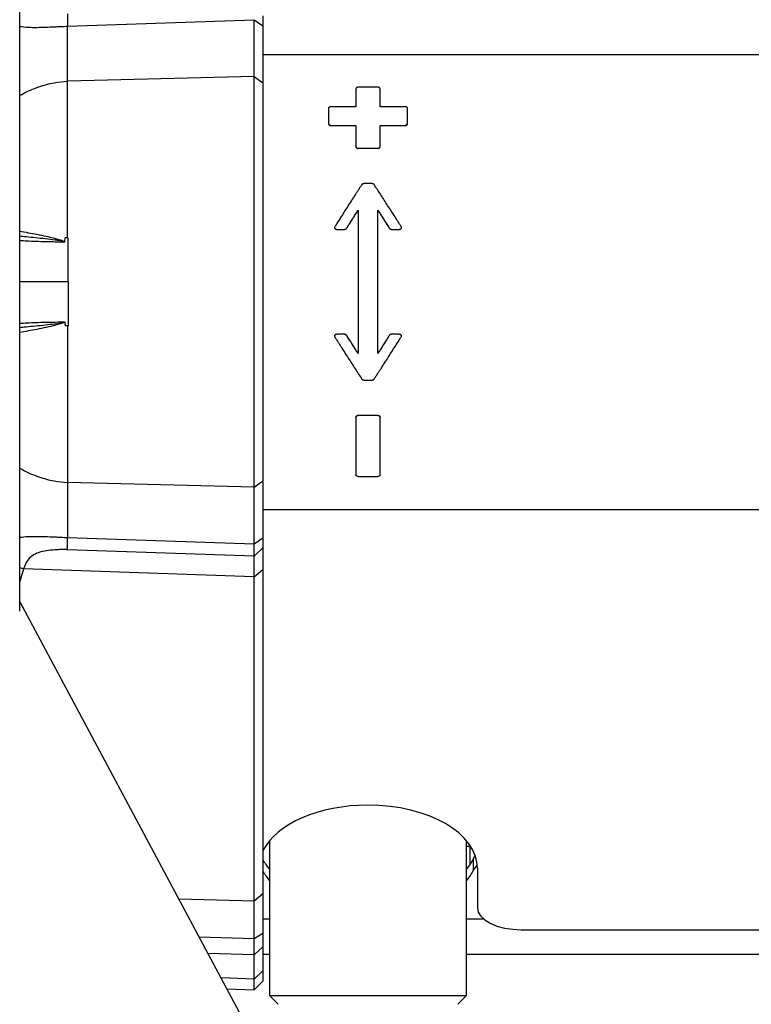
# Model space of a CAD drawing. Units: millimetres. Extents: x -3150 to 3488, y -3228 to 4069.
# Drawn here: x -846 to -679, y -832 to -607 of the extents above; entities that cross this region are included whole.
import ezdxf

# ---------------------------------------------------------------- set-up
doc = ezdxf.new("R2010")
doc.units = ezdxf.units.MM
doc.header["$MEASUREMENT"] = 0
doc.layers.add('LG_PROD', color=7, linetype='Continuous', lineweight=0)
doc.layers.add('LG_TRAINING', color=7, linetype='Continuous', lineweight=0)

msp = doc.modelspace()

# ---------------------------------------------------------------- linework, layer by layer
at = {"layer": 'LG_PROD', "color": 40, "lineweight": 25, "true_color": 0xffbf00}
for p, q in [((-846.12, -742.41), (-846.12, -591.98)), ((-835.2, -608.82), (-792.57, -607.33)), ((-835.2, -621.4), (-835.2, -608.82)), ((-792.57, -620.33), (-792.57, -607.33)), ((-792.57, -607.33), (-790.57, -608.76)), ((-790.57, -608.76), (-790.57, -621.71)), ((-790.57, -615.24), (-571.57, -615.24)), ((-792.57, -620.33), (-835.2, -621.4)), ((-792.57, -714.06), (-792.57, -620.33)), ((-792.57, -620.33), (-790.57, -621.71)), ((-790.57, -621.71), (-790.57, -712.68)), ((-764.32, -622.75), (-768.82, -622.75)), ((-769.32, -623.09), (-769.32, -627.19)), ((-763.82, -627.19), (-763.82, -623.09)), ((-769.32, -627.19), (-775.07, -627.19)), ((-758.07, -627.19), (-763.82, -627.19)), ((-775.57, -627.56), (-775.57, -631.06)), ((-757.57, -631.06), (-757.57, -627.56)), ((-775.57, -631.06), (-775.57, -631.11)), ((-775.07, -631.46), (-769.32, -631.46)), ((-775.07, -631.52), (-775.07, -631.46)), ((-769.32, -631.46), (-769.32, -636.24)), ((-763.82, -631.46), (-758.07, -631.46)), ((-763.82, -636.24), (-763.82, -631.46)), ((-758.07, -631.46), (-758.07, -631.52)), ((-757.57, -631.11), (-757.57, -631.06)), ((-769.32, -636.24), (-769.32, -636.29)), ((-763.82, -636.29), (-763.82, -636.24)), ((-768.82, -636.67), (-764.32, -636.67)), ((-768.82, -636.72), (-768.82, -636.67)), ((-764.32, -636.67), (-764.32, -636.72)), ((-765.62, -644.74), (-767.52, -644.74)), ((-774.17, -654.78), (-774.17, -654.8)), ((-773.67, -655.27), (-771.91, -655.27)), ((-773.67, -655.27), (-773.67, -655.29)), ((-771.91, -655.29), (-771.91, -655.27)), ((-771.49, -655.05), (-771.49, -655.03)), ((-761.65, -655.03), (-761.65, -655.05)), ((-761.22, -655.27), (-759.46, -655.27)), ((-761.22, -655.29), (-761.22, -655.27)), ((-759.46, -655.27), (-759.46, -655.29)), ((-758.96, -654.8), (-758.96, -654.78)), ((-835.8, -658.05), (-835.75, -657.17)), ((-835.2, -657.17), (-835.07, -657.17)), ((-835.2, -677.22), (-835.75, -677.23)), ((-835.2, -677.22), (-835.07, -677.22)), ((-773.67, -679.13), (-773.67, -679.11)), ((-771.91, -679.11), (-771.91, -679.13)), ((-761.22, -679.13), (-761.22, -679.11)), ((-759.46, -679.13), (-759.46, -679.11)), ((-774.17, -679.6), (-774.17, -679.62)), ((-771.91, -679.13), (-773.67, -679.13)), ((-771.49, -679.36), (-771.49, -679.34)), ((-761.65, -679.34), (-761.65, -679.36)), ((-759.46, -679.13), (-761.22, -679.13)), ((-758.96, -679.62), (-758.96, -679.6)), ((-767.52, -689.66), (-765.62, -689.66)), ((-769.32, -698.16), (-769.32, -698.11)), ((-768.82, -697.73), (-768.82, -697.68)), ((-764.32, -697.73), (-768.82, -697.73)), ((-764.32, -697.68), (-764.32, -697.73)), ((-763.82, -698.14), (-763.82, -698.11)), ((-763.82, -698.16), (-763.82, -698.14)), ((-792.57, -714.06), (-790.57, -712.68)), ((-790.57, -712.68), (-790.57, -725.63)), ((-768.82, -711.64), (-764.32, -711.64)), ((-792.57, -714.06), (-835.2, -713)), ((-835.2, -713), (-835.2, -725.58)), ((-792.57, -727.07), (-792.57, -714.06)), ((-790.57, -719.16), (-571.57, -719.16)), ((-835.2, -725.58), (-792.57, -727.07)), ((-792.57, -727.07), (-790.57, -725.63)), ((-792.57, -729.85), (-835.22, -728.37)), ((-792.57, -729.85), (-790.57, -727.94)), ((-845.26, -732.72), (-846.12, -732.55)), ((-845.26, -732.72), (-846.12, -735.64)), ((-792.57, -734.59), (-845.26, -732.72)), ((-792.57, -734.59), (-790.57, -732.92)), ((-790.57, -732.92), (-790.57, -806.9)), ((-792.57, -808.57), (-792.57, -734.59)), ((-777.07, -869.24), (-846.12, -740.23)), ((-789.07, -794.85), (-789.07, -830.2)), ((-744.07, -830.2), (-744.07, -794.85)), ((-743.28, -795.9), (-743.28, -800.33)), ((-744.07, -796.11), (-743.28, -796.11)), ((-742.47, -798.92), (-742.07, -798.27)), ((-742.47, -801.52), (-742.47, -798.92)), ((-741.57, -801.14), (-741.57, -810.16)), ((-792.57, -808.57), (-790.57, -806.9)), ((-809.77, -808.14), (-792.56, -808.57)), ((-790.57, -812.69), (-789.07, -812.69)), ((-744.07, -812.69), (-740.19, -812.69)), ((-792.57, -817.17), (-790.57, -815.96)), ((-731.57, -815.16), (-571.57, -815.16)), ((-805.13, -816.81), (-792.57, -817.17)), ((-792.57, -820.87), (-803.12, -820.57)), ((-792.57, -820.87), (-790.57, -819.04)), ((-790.57, -819.04), (-790.57, -824.57)), ((-790.57, -820.73), (-789.07, -820.73)), ((-744.07, -820.73), (-571.57, -820.73)), ((-792.57, -826.42), (-792.57, -820.87)), ((-792.57, -826.42), (-790.57, -824.57)), ((-790.57, -824.57), (-790.57, -826.95)), ((-792.57, -826.42), (-800.12, -826.17)), ((-792.57, -828.88), (-792.57, -826.42)), ((-792.57, -828.88), (-790.57, -826.95)), ((-798.79, -828.66), (-792.57, -828.88)), ((-789.07, -830.2), (-787.07, -832.2)), ((-789.07, -830.2), (-749.51, -830.2)), ((-749.51, -830.2), (-744.07, -830.2)), ((-746.07, -832.2), (-744.07, -830.2))]:
    msp.add_line(p, q, dxfattribs=at)
for points in [[(-741.6, -800.36), (-741.95, -800.72), (-742.47, -801.52)], [(-741.57, -810.16), (-741.37, -811.13), (-740.81, -812.07), (-739.88, -812.94), (-738.64, -813.69), (-737.12, -814.32), (-735.39, -814.78), (-733.52, -815.06), (-731.57, -815.16)]]:
    msp.add_lwpolyline(points, dxfattribs=at)
for points, knots in [([(-835.22, -606.02), (-835.22, -606.28), (-835.23, -606.53), (-835.23, -607), (-835.23, -607.46), (-835.21, -608.14), (-835.2, -608.82)], [0, 0, 0, 0, 1, 1, 1, 2, 2, 2, 2]), ([(-790.57, -606.46), (-790.57, -606.66), (-790.57, -606.87), (-790.57, -607.25), (-790.57, -607.64), (-790.57, -608.2), (-790.57, -608.76)], [0, 0, 0, 0, 1, 1, 1, 2, 2, 2, 2]), ([(-846.12, -608.86), (-845.5, -608.93), (-844.88, -609.01), (-844.19, -609.04), (-843.78, -609.07), (-843.34, -609.07), (-842.88, -609.08), (-842.37, -609.08), (-841.84, -609.07), (-841.29, -609.06), (-840.63, -609.05), (-839.93, -609.02), (-839.2, -608.99), (-838.98, -608.98), (-838.76, -608.97), (-838.53, -608.96), (-838.27, -608.95), (-838, -608.94), (-837.74, -608.92), (-837.41, -608.91), (-837.07, -608.89), (-836.73, -608.88), (-836.23, -608.85), (-835.72, -608.84), (-835.2, -608.82)], [0, 0, 0, 0, 1, 1, 1, 2, 2, 2, 3, 3, 3, 4, 4, 4, 5, 5, 5, 6, 6, 6, 7, 7, 7, 8, 8, 8, 8]), ([(-846.12, -624.71), (-845.89, -624.56), (-845.66, -624.41), (-845.42, -624.27), (-844.31, -623.61), (-843.03, -623.11), (-841.72, -622.66), (-840.58, -622.28), (-839.43, -621.93), (-838.23, -621.73), (-837.24, -621.56), (-836.22, -621.48), (-835.2, -621.4)], [0, 0, 0, 0, 1, 1, 1, 2, 2, 2, 3, 3, 3, 4, 4, 4, 4]), ([(-835.2, -657.17), (-835.2, -654.93), (-835.2, -652.7), (-835.2, -650.5), (-835.2, -648.29), (-835.2, -646.13), (-835.2, -644.01), (-835.2, -641.89), (-835.2, -639.81), (-835.2, -637.79), (-835.2, -635.77), (-835.2, -633.8), (-835.2, -631.9), (-835.2, -630), (-835.2, -628.16), (-835.2, -626.42), (-835.2, -624.68), (-835.2, -623.04), (-835.2, -621.4)], [0, 0, 0, 0, 1, 1, 1, 2, 2, 2, 3, 3, 3, 4, 4, 4, 5, 5, 5, 6, 6, 6, 6]), ([(-768.82, -622.75), (-768.87, -622.75), (-768.93, -622.76), (-768.98, -622.77), (-769.04, -622.78), (-769.09, -622.8), (-769.13, -622.82), (-769.17, -622.85), (-769.21, -622.88), (-769.24, -622.91), (-769.27, -622.94), (-769.29, -622.98), (-769.3, -623.01), (-769.31, -623.04), (-769.31, -623.06), (-769.32, -623.09)], [0, 0, 0, 0, 1, 1, 1, 2, 2, 2, 3, 3, 3, 4, 4, 4, 5, 5, 5, 5]), ([(-763.82, -623.09), (-763.82, -623.05), (-763.83, -623.01), (-763.85, -622.98), (-763.86, -622.94), (-763.89, -622.91), (-763.93, -622.88), (-763.96, -622.85), (-764, -622.82), (-764.05, -622.8), (-764.1, -622.78), (-764.15, -622.76), (-764.21, -622.76), (-764.24, -622.75), (-764.28, -622.75), (-764.32, -622.75)], [0, 0, 0, 0, 1, 1, 1, 2, 2, 2, 3, 3, 3, 4, 4, 4, 5, 5, 5, 5]), ([(-775.07, -627.19), (-775.12, -627.19), (-775.18, -627.2), (-775.23, -627.21), (-775.29, -627.22), (-775.34, -627.24), (-775.38, -627.27), (-775.42, -627.3), (-775.46, -627.33), (-775.49, -627.36), (-775.52, -627.4), (-775.54, -627.44), (-775.55, -627.48), (-775.56, -627.51), (-775.56, -627.54), (-775.57, -627.56)], [0, 0, 0, 0, 1, 1, 1, 2, 2, 2, 3, 3, 3, 4, 4, 4, 5, 5, 5, 5]), ([(-757.57, -627.56), (-757.57, -627.52), (-757.58, -627.48), (-757.6, -627.44), (-757.61, -627.4), (-757.64, -627.36), (-757.68, -627.33), (-757.71, -627.3), (-757.75, -627.27), (-757.8, -627.25), (-757.85, -627.22), (-757.9, -627.21), (-757.96, -627.2), (-757.99, -627.19), (-758.03, -627.19), (-758.07, -627.19)], [0, 0, 0, 0, 1, 1, 1, 2, 2, 2, 3, 3, 3, 4, 4, 4, 5, 5, 5, 5]), ([(-775.57, -631.06), (-775.56, -631.1), (-775.56, -631.15), (-775.54, -631.19), (-775.52, -631.23), (-775.49, -631.27), (-775.46, -631.31), (-775.42, -631.34), (-775.38, -631.37), (-775.33, -631.39), (-775.28, -631.42), (-775.23, -631.44), (-775.18, -631.45), (-775.14, -631.45), (-775.1, -631.45), (-775.07, -631.46)], [0, 0, 0, 0, 1, 1, 1, 2, 2, 2, 3, 3, 3, 4, 4, 4, 5, 5, 5, 5]), ([(-775.57, -631.12), (-775.56, -631.16), (-775.56, -631.21), (-775.54, -631.25), (-775.52, -631.29), (-775.49, -631.33), (-775.46, -631.37), (-775.42, -631.4), (-775.38, -631.43), (-775.33, -631.45), (-775.28, -631.48), (-775.23, -631.5), (-775.18, -631.51), (-775.14, -631.51), (-775.1, -631.51), (-775.07, -631.52)], [0, 0, 0, 0, 1, 1, 1, 2, 2, 2, 3, 3, 3, 4, 4, 4, 5, 5, 5, 5]), ([(-758.07, -631.46), (-758.01, -631.45), (-757.95, -631.45), (-757.9, -631.43), (-757.85, -631.42), (-757.8, -631.4), (-757.75, -631.37), (-757.71, -631.34), (-757.67, -631.31), (-757.64, -631.27), (-757.61, -631.23), (-757.59, -631.19), (-757.58, -631.14), (-757.57, -631.11), (-757.57, -631.08), (-757.57, -631.06)], [0, 0, 0, 0, 1, 1, 1, 2, 2, 2, 3, 3, 3, 4, 4, 4, 5, 5, 5, 5]), ([(-758.07, -631.52), (-758.01, -631.51), (-757.95, -631.51), (-757.9, -631.49), (-757.85, -631.48), (-757.8, -631.46), (-757.75, -631.43), (-757.71, -631.4), (-757.67, -631.37), (-757.64, -631.33), (-757.61, -631.29), (-757.59, -631.25), (-757.58, -631.2), (-757.57, -631.17), (-757.57, -631.15), (-757.57, -631.12)], [0, 0, 0, 0, 1, 1, 1, 2, 2, 2, 3, 3, 3, 4, 4, 4, 5, 5, 5, 5]), ([(-769.32, -636.24), (-769.31, -636.29), (-769.31, -636.33), (-769.29, -636.38), (-769.27, -636.43), (-769.24, -636.47), (-769.21, -636.51), (-769.17, -636.54), (-769.13, -636.58), (-769.08, -636.6), (-769.03, -636.63), (-768.98, -636.65), (-768.93, -636.66), (-768.89, -636.66), (-768.85, -636.67), (-768.82, -636.67)], [0, 0, 0, 0, 1, 1, 1, 2, 2, 2, 3, 3, 3, 4, 4, 4, 5, 5, 5, 5]), ([(-769.32, -636.29), (-769.31, -636.34), (-769.31, -636.39), (-769.29, -636.43), (-769.27, -636.48), (-769.24, -636.52), (-769.21, -636.56), (-769.17, -636.59), (-769.13, -636.63), (-769.08, -636.65), (-769.03, -636.68), (-768.98, -636.7), (-768.93, -636.71), (-768.89, -636.71), (-768.85, -636.72), (-768.82, -636.72)], [0, 0, 0, 0, 1, 1, 1, 2, 2, 2, 3, 3, 3, 4, 4, 4, 5, 5, 5, 5]), ([(-764.32, -636.67), (-764.26, -636.66), (-764.2, -636.66), (-764.15, -636.64), (-764.1, -636.63), (-764.05, -636.6), (-764, -636.57), (-763.96, -636.54), (-763.92, -636.51), (-763.89, -636.47), (-763.86, -636.42), (-763.84, -636.38), (-763.83, -636.33), (-763.82, -636.3), (-763.82, -636.27), (-763.82, -636.24)], [0, 0, 0, 0, 1, 1, 1, 2, 2, 2, 3, 3, 3, 4, 4, 4, 5, 5, 5, 5]), ([(-764.32, -636.72), (-764.26, -636.71), (-764.2, -636.71), (-764.15, -636.69), (-764.1, -636.68), (-764.05, -636.65), (-764, -636.62), (-763.96, -636.59), (-763.92, -636.56), (-763.89, -636.52), (-763.86, -636.48), (-763.84, -636.43), (-763.83, -636.38), (-763.82, -636.35), (-763.82, -636.32), (-763.82, -636.29)], [0, 0, 0, 0, 1, 1, 1, 2, 2, 2, 3, 3, 3, 4, 4, 4, 5, 5, 5, 5]), ([(-767.94, -644.96), (-767.98, -645.01), (-768.01, -645.06), (-768.05, -645.12), (-768.19, -645.33), (-768.33, -645.54), (-768.47, -645.75), (-768.61, -645.97), (-768.75, -646.18), (-768.89, -646.39), (-769.03, -646.61), (-769.17, -646.82), (-769.31, -647.03), (-769.45, -647.25), (-769.59, -647.46), (-769.73, -647.68), (-770.29, -648.54), (-770.85, -649.41), (-771.41, -650.28), (-772.3, -651.68), (-773.2, -653.1), (-774.1, -654.52)], [0, 0, 0, 0, 1, 1, 1, 2, 2, 2, 3, 3, 3, 4, 4, 4, 5, 5, 5, 6, 6, 6, 7, 7, 7, 7]), ([(-767.94, -644.96), (-767.91, -644.92), (-767.88, -644.88), (-767.83, -644.84), (-767.79, -644.81), (-767.74, -644.78), (-767.69, -644.76), (-767.63, -644.75), (-767.58, -644.74), (-767.52, -644.74)], [0, 0, 0, 0, 1, 1, 1, 2, 2, 2, 3, 3, 3, 3]), ([(-765.62, -644.74), (-765.56, -644.74), (-765.5, -644.75), (-765.45, -644.76), (-765.4, -644.78), (-765.35, -644.81), (-765.3, -644.84), (-765.26, -644.87), (-765.22, -644.92), (-765.19, -644.96)], [0, 0, 0, 0, 1, 1, 1, 2, 2, 2, 3, 3, 3, 3]), ([(-759.04, -654.52), (-759.07, -654.46), (-759.11, -654.41), (-759.14, -654.35), (-759.28, -654.13), (-759.42, -653.91), (-759.56, -653.69), (-759.7, -653.47), (-759.84, -653.24), (-759.98, -653.02), (-760.12, -652.8), (-760.26, -652.58), (-760.4, -652.36), (-760.96, -651.48), (-761.52, -650.6), (-762.08, -649.73), (-762.6, -648.92), (-763.12, -648.12), (-763.63, -647.33), (-764.15, -646.53), (-764.67, -645.75), (-765.19, -644.96)], [0, 0, 0, 0, 1, 1, 1, 2, 2, 2, 3, 3, 3, 4, 4, 4, 5, 5, 5, 6, 6, 6, 7, 7, 7, 7]), ([(-771.49, -655.03), (-771.45, -654.98), (-771.42, -654.92), (-771.38, -654.87), (-771.24, -654.64), (-771.1, -654.42), (-770.96, -654.2), (-770.68, -653.76), (-770.4, -653.31), (-770.12, -652.87), (-769.69, -652.19), (-769.25, -651.5), (-768.82, -650.82)], [0, 0, 0, 0, 1, 1, 1, 2, 2, 2, 3, 3, 3, 4, 4, 4, 4]), ([(-771.49, -655.05), (-771.45, -655), (-771.41, -654.94), (-771.38, -654.88), (-771.23, -654.65), (-771.09, -654.42), (-770.94, -654.19), (-770.65, -653.74), (-770.37, -653.28), (-770.08, -652.82), (-769.93, -652.6), (-769.79, -652.37), (-769.64, -652.14), (-769.51, -651.93), (-769.37, -651.71), (-769.23, -651.49), (-769.09, -651.28), (-768.95, -651.06), (-768.82, -650.85)], [0, 0, 0, 0, 1, 1, 1, 2, 2, 2, 3, 3, 3, 4, 4, 4, 5, 5, 5, 6, 6, 6, 6]), ([(-768.82, -650.82), (-768.82, -652.31), (-768.82, -653.8), (-768.82, -655.31), (-768.82, -656.83), (-768.82, -658.36), (-768.82, -659.9), (-768.82, -661.47), (-768.82, -663.04), (-768.82, -664.62), (-768.82, -666.21), (-768.82, -667.8), (-768.82, -669.39), (-768.82, -671.77), (-768.82, -674.15), (-768.82, -676.5), (-768.82, -678.88), (-768.82, -681.23), (-768.82, -683.57)], [0, 0, 0, 0, 1, 1, 1, 2, 2, 2, 3, 3, 3, 4, 4, 4, 5, 5, 5, 6, 6, 6, 6]), ([(-764.32, -650.82), (-764.28, -650.87), (-764.25, -650.93), (-764.21, -650.98), (-764.07, -651.2), (-763.93, -651.42), (-763.79, -651.64), (-763.51, -652.08), (-763.23, -652.52), (-762.95, -652.96), (-762.52, -653.65), (-762.08, -654.34), (-761.65, -655.03)], [0, 0, 0, 0, 1, 1, 1, 2, 2, 2, 3, 3, 3, 4, 4, 4, 4]), ([(-764.32, -683.57), (-764.32, -682.08), (-764.32, -680.59), (-764.32, -679.08), (-764.32, -677.57), (-764.32, -676.03), (-764.32, -674.49), (-764.32, -672.93), (-764.32, -671.35), (-764.32, -669.77), (-764.32, -668.19), (-764.32, -666.6), (-764.32, -665.01), (-764.32, -662.63), (-764.32, -660.25), (-764.32, -657.9), (-764.32, -655.52), (-764.32, -653.17), (-764.32, -650.82)], [0, 0, 0, 0, 1, 1, 1, 2, 2, 2, 3, 3, 3, 4, 4, 4, 5, 5, 5, 6, 6, 6, 6]), ([(-764.32, -650.85), (-764.28, -650.9), (-764.24, -650.96), (-764.21, -651.02), (-764.06, -651.24), (-763.92, -651.47), (-763.78, -651.69), (-763.49, -652.15), (-763.2, -652.6), (-762.91, -653.06), (-762.77, -653.29), (-762.62, -653.51), (-762.48, -653.74), (-762.2, -654.18), (-761.92, -654.62), (-761.65, -655.05)], [0, 0, 0, 0, 1, 1, 1, 2, 2, 2, 3, 3, 3, 4, 4, 4, 5, 5, 5, 5]), ([(-846.12, -655.64), (-845.48, -655.75), (-844.83, -655.85), (-844.15, -655.97), (-842.9, -656.19), (-841.51, -656.46), (-840.07, -656.78), (-839.01, -657.01), (-837.91, -657.27), (-836.83, -657.62), (-836.64, -657.68), (-836.46, -657.74), (-836.26, -657.8), (-836.11, -657.85), (-835.96, -657.89), (-835.83, -657.99), (-835.82, -658), (-835.81, -658.01), (-835.81, -658.02), (-835.8, -658.02), (-835.8, -658.03), (-835.8, -658.03), (-835.79, -658.04), (-835.79, -658.04), (-835.79, -658.04), (-835.79, -658.05), (-835.79, -658.05), (-835.79, -658.05)], [0, 0, 0, 0, 1, 1, 1, 2, 2, 2, 3, 3, 3, 4, 4, 4, 5, 5, 5, 6, 6, 6, 7, 7, 7, 8, 8, 8, 9, 9, 9, 9]), ([(-773.67, -655.27), (-773.73, -655.26), (-773.78, -655.26), (-773.84, -655.24), (-773.89, -655.22), (-773.94, -655.19), (-773.98, -655.16), (-774.03, -655.12), (-774.07, -655.08), (-774.1, -655.04), (-774.13, -654.99), (-774.15, -654.94), (-774.16, -654.88), (-774.17, -654.83), (-774.18, -654.78), (-774.17, -654.72), (-774.16, -654.67), (-774.15, -654.61), (-774.12, -654.56), (-774.11, -654.55), (-774.11, -654.53), (-774.1, -654.52)], [0, 0, 0, 0, 1, 1, 1, 2, 2, 2, 3, 3, 3, 4, 4, 4, 5, 5, 5, 6, 6, 6, 7, 7, 7, 7]), ([(-773.67, -655.29), (-773.73, -655.28), (-773.78, -655.28), (-773.84, -655.26), (-773.89, -655.24), (-773.94, -655.21), (-773.98, -655.18), (-774.03, -655.15), (-774.07, -655.1), (-774.1, -655.06), (-774.13, -655.01), (-774.15, -654.96), (-774.16, -654.91), (-774.17, -654.87), (-774.17, -654.83), (-774.17, -654.8)], [0, 0, 0, 0, 1, 1, 1, 2, 2, 2, 3, 3, 3, 4, 4, 4, 5, 5, 5, 5]), ([(-771.49, -655.03), (-771.52, -655.08), (-771.55, -655.12), (-771.6, -655.16), (-771.64, -655.19), (-771.69, -655.22), (-771.74, -655.24), (-771.8, -655.26), (-771.85, -655.26), (-771.91, -655.27)], [0, 0, 0, 0, 1, 1, 1, 2, 2, 2, 3, 3, 3, 3]), ([(-771.49, -655.05), (-771.52, -655.1), (-771.55, -655.14), (-771.6, -655.18), (-771.64, -655.21), (-771.69, -655.24), (-771.74, -655.26), (-771.8, -655.28), (-771.85, -655.28), (-771.91, -655.29)], [0, 0, 0, 0, 1, 1, 1, 2, 2, 2, 3, 3, 3, 3]), ([(-761.22, -655.27), (-761.28, -655.26), (-761.34, -655.26), (-761.39, -655.24), (-761.44, -655.22), (-761.49, -655.2), (-761.54, -655.16), (-761.58, -655.12), (-761.61, -655.08), (-761.65, -655.03)], [0, 0, 0, 0, 1, 1, 1, 2, 2, 2, 3, 3, 3, 3]), ([(-761.22, -655.29), (-761.28, -655.28), (-761.34, -655.28), (-761.39, -655.26), (-761.44, -655.24), (-761.49, -655.22), (-761.54, -655.18), (-761.58, -655.14), (-761.61, -655.1), (-761.65, -655.05)], [0, 0, 0, 0, 1, 1, 1, 2, 2, 2, 3, 3, 3, 3]), ([(-759.04, -654.52), (-759.01, -654.57), (-758.99, -654.62), (-758.97, -654.67), (-758.96, -654.73), (-758.96, -654.78), (-758.97, -654.84), (-758.97, -654.89), (-758.99, -654.95), (-759.01, -654.99), (-759.04, -655.04), (-759.07, -655.09), (-759.11, -655.13), (-759.15, -655.17), (-759.2, -655.2), (-759.25, -655.22), (-759.3, -655.24), (-759.36, -655.26), (-759.41, -655.26), (-759.43, -655.27), (-759.45, -655.27), (-759.46, -655.27)], [0, 0, 0, 0, 1, 1, 1, 2, 2, 2, 3, 3, 3, 4, 4, 4, 5, 5, 5, 6, 6, 6, 7, 7, 7, 7]), ([(-758.97, -654.8), (-758.97, -654.82), (-758.97, -654.84), (-758.97, -654.86), (-758.97, -654.91), (-758.99, -654.97), (-759.01, -655.02), (-759.04, -655.06), (-759.07, -655.11), (-759.11, -655.15), (-759.15, -655.19), (-759.2, -655.22), (-759.25, -655.24), (-759.3, -655.26), (-759.36, -655.28), (-759.41, -655.28), (-759.43, -655.29), (-759.45, -655.29), (-759.46, -655.29)], [0, 0, 0, 0, 1, 1, 1, 2, 2, 2, 3, 3, 3, 4, 4, 4, 5, 5, 5, 6, 6, 6, 6]), ([(-835.81, -658.05), (-835.81, -658.05), (-835.81, -658.05), (-835.81, -658.05), (-835.81, -658.04), (-835.81, -658.04), (-835.81, -658.04), (-835.81, -658.04), (-835.82, -658.03), (-835.82, -658.03), (-835.83, -658.02), (-835.84, -658.02), (-835.85, -658.02), (-835.87, -658.01), (-835.89, -658), (-835.92, -657.99), (-835.96, -657.98), (-836.01, -657.97), (-836.05, -657.96), (-836.14, -657.94), (-836.24, -657.92), (-836.33, -657.91), (-836.52, -657.87), (-836.7, -657.84), (-836.89, -657.81), (-837.27, -657.75), (-837.65, -657.7), (-838.02, -657.65), (-838.78, -657.55), (-839.53, -657.46), (-840.27, -657.38), (-841.78, -657.22), (-843.27, -657.08), (-844.6, -656.95), (-845.12, -656.9), (-845.62, -656.85), (-846.12, -656.79)], [0, 0, 0, 0, 1, 1, 1, 2, 2, 2, 3, 3, 3, 4, 4, 4, 5, 5, 5, 6, 6, 6, 7, 7, 7, 8, 8, 8, 9, 9, 9, 10, 10, 10, 11, 11, 11, 12, 12, 12, 12]), ([(-846.12, -657.73), (-845.56, -657.77), (-845, -657.8), (-844.42, -657.83), (-843.11, -657.9), (-841.68, -657.95), (-840.23, -657.99), (-838.77, -658.02), (-837.29, -658.04), (-835.8, -658.05)], [0, 0, 0, 0, 1, 1, 1, 2, 2, 2, 3, 3, 3, 3]), ([(-835.2, -657.17), (-835.29, -657.17), (-835.39, -657.17), (-835.48, -657.17), (-835.57, -657.17), (-835.66, -657.17), (-835.75, -657.17)], [0, 0, 0, 0, 1, 1, 1, 2, 2, 2, 2]), ([(-835.01, -667.2), (-835.01, -667.19), (-835.01, -667.18), (-835.01, -667.18), (-835.01, -665.51), (-835.02, -663.85), (-835.03, -662.19), (-835.04, -660.51), (-835.05, -658.84), (-835.07, -657.17)], [0, 0, 0, 0, 1, 1, 1, 2, 2, 2, 3, 3, 3, 3]), ([(-835.01, -667.2), (-836.33, -667.2), (-837.65, -667.2), (-838.95, -667.2), (-840.25, -667.2), (-841.52, -667.2), (-842.75, -667.2), (-843.9, -667.2), (-845.01, -667.2), (-846.12, -667.2)], [0, 0, 0, 0, 1, 1, 1, 2, 2, 2, 3, 3, 3, 3]), ([(-835.01, -667.2), (-835.01, -667.21), (-835.01, -667.21), (-835.01, -667.22), (-835.01, -668.88), (-835.02, -670.55), (-835.03, -672.21), (-835.04, -673.88), (-835.05, -675.55), (-835.07, -677.22)], [0, 0, 0, 0, 1, 1, 1, 2, 2, 2, 3, 3, 3, 3]), ([(-846.12, -676.66), (-845.56, -676.63), (-845, -676.59), (-844.42, -676.56), (-843.11, -676.49), (-841.68, -676.44), (-840.23, -676.41), (-838.77, -676.38), (-837.29, -676.36), (-835.8, -676.34)], [0, 0, 0, 0, 1, 1, 1, 2, 2, 2, 3, 3, 3, 3]), ([(-835.79, -676.34), (-835.79, -676.35), (-835.79, -676.35), (-835.79, -676.35), (-835.79, -676.36), (-835.79, -676.36), (-835.8, -676.36), (-835.8, -676.37), (-835.8, -676.37), (-835.8, -676.38), (-835.81, -676.39), (-835.82, -676.4), (-835.83, -676.41), (-835.85, -676.42), (-835.87, -676.43), (-835.89, -676.44), (-835.94, -676.47), (-835.98, -676.49), (-836.02, -676.5), (-836.11, -676.54), (-836.2, -676.57), (-836.29, -676.6), (-836.47, -676.66), (-836.65, -676.72), (-836.83, -676.78), (-837.19, -676.89), (-837.56, -676.99), (-837.92, -677.09), (-838.64, -677.28), (-839.36, -677.46), (-840.07, -677.62), (-841.5, -677.94), (-842.89, -678.21), (-844.15, -678.42), (-844.83, -678.54), (-845.48, -678.65), (-846.12, -678.75)], [0, 0, 0, 0, 1, 1, 1, 2, 2, 2, 3, 3, 3, 4, 4, 4, 5, 5, 5, 6, 6, 6, 7, 7, 7, 8, 8, 8, 9, 9, 9, 10, 10, 10, 11, 11, 11, 12, 12, 12, 12]), ([(-846.12, -677.6), (-845.62, -677.55), (-845.12, -677.5), (-844.6, -677.45), (-843.27, -677.32), (-841.78, -677.18), (-840.27, -677.01), (-839.58, -676.94), (-838.88, -676.85), (-838.16, -676.77), (-837.46, -676.68), (-836.75, -676.6), (-836.05, -676.44), (-836.01, -676.43), (-835.96, -676.41), (-835.92, -676.4), (-835.88, -676.39), (-835.85, -676.39), (-835.82, -676.37), (-835.82, -676.36), (-835.81, -676.36), (-835.81, -676.36), (-835.81, -676.35), (-835.81, -676.35), (-835.81, -676.35), (-835.81, -676.35), (-835.81, -676.35), (-835.81, -676.34)], [0, 0, 0, 0, 1, 1, 1, 2, 2, 2, 3, 3, 3, 4, 4, 4, 5, 5, 5, 6, 6, 6, 7, 7, 7, 8, 8, 8, 9, 9, 9, 9]), ([(-835.8, -676.34), (-835.79, -676.49), (-835.78, -676.64), (-835.78, -676.78), (-835.77, -676.93), (-835.76, -677.08), (-835.75, -677.22)], [0, 0, 0, 0, 1, 1, 1, 2, 2, 2, 2]), ([(-835.2, -677.22), (-835.2, -679.46), (-835.2, -681.7), (-835.2, -683.9), (-835.2, -686.1), (-835.2, -688.26), (-835.2, -690.39), (-835.2, -692.51), (-835.2, -694.59), (-835.2, -696.61), (-835.2, -698.63), (-835.2, -700.59), (-835.2, -702.5), (-835.2, -704.4), (-835.2, -706.24), (-835.2, -707.98), (-835.2, -709.72), (-835.2, -711.36), (-835.2, -713)], [0, 0, 0, 0, 1, 1, 1, 2, 2, 2, 3, 3, 3, 4, 4, 4, 5, 5, 5, 6, 6, 6, 6]), ([(-774.17, -679.6), (-774.17, -679.58), (-774.17, -679.56), (-774.17, -679.54), (-774.17, -679.48), (-774.15, -679.43), (-774.12, -679.38), (-774.09, -679.33), (-774.06, -679.28), (-774.02, -679.25), (-773.98, -679.21), (-773.93, -679.18), (-773.88, -679.15), (-773.83, -679.13), (-773.78, -679.11), (-773.72, -679.11), (-773.7, -679.11), (-773.69, -679.11), (-773.67, -679.11)], [0, 0, 0, 0, 1, 1, 1, 2, 2, 2, 3, 3, 3, 4, 4, 4, 5, 5, 5, 6, 6, 6, 6]), ([(-771.91, -679.11), (-771.86, -679.11), (-771.8, -679.12), (-771.75, -679.13), (-771.69, -679.15), (-771.64, -679.18), (-771.6, -679.21), (-771.56, -679.25), (-771.52, -679.3), (-771.49, -679.34)], [0, 0, 0, 0, 1, 1, 1, 2, 2, 2, 3, 3, 3, 3]), ([(-761.65, -679.34), (-761.61, -679.3), (-761.58, -679.25), (-761.54, -679.22), (-761.5, -679.18), (-761.45, -679.15), (-761.39, -679.14), (-761.34, -679.12), (-761.28, -679.11), (-761.22, -679.11)], [0, 0, 0, 0, 1, 1, 1, 2, 2, 2, 3, 3, 3, 3]), ([(-759.46, -679.11), (-759.41, -679.11), (-759.35, -679.12), (-759.3, -679.13), (-759.24, -679.15), (-759.19, -679.18), (-759.15, -679.21), (-759.11, -679.25), (-759.07, -679.29), (-759.04, -679.34), (-759.01, -679.38), (-758.98, -679.44), (-758.97, -679.49), (-758.97, -679.52), (-758.97, -679.56), (-758.97, -679.6)], [0, 0, 0, 0, 1, 1, 1, 2, 2, 2, 3, 3, 3, 4, 4, 4, 5, 5, 5, 5]), ([(-774.1, -679.87), (-774.12, -679.82), (-774.15, -679.77), (-774.16, -679.72), (-774.17, -679.67), (-774.18, -679.61), (-774.17, -679.56), (-774.16, -679.5), (-774.15, -679.45), (-774.12, -679.4), (-774.1, -679.35), (-774.06, -679.31), (-774.02, -679.27), (-773.98, -679.23), (-773.93, -679.2), (-773.88, -679.17), (-773.83, -679.15), (-773.78, -679.13), (-773.72, -679.13), (-773.71, -679.13), (-773.69, -679.13), (-773.67, -679.13)], [0, 0, 0, 0, 1, 1, 1, 2, 2, 2, 3, 3, 3, 4, 4, 4, 5, 5, 5, 6, 6, 6, 7, 7, 7, 7]), ([(-774.1, -679.87), (-774.06, -679.93), (-774.03, -679.98), (-773.99, -680.04), (-773.85, -680.26), (-773.71, -680.48), (-773.57, -680.71), (-773.43, -680.93), (-773.29, -681.15), (-773.15, -681.37), (-773.01, -681.59), (-772.87, -681.81), (-772.73, -682.03), (-772.17, -682.91), (-771.61, -683.79), (-771.06, -684.66), (-770.54, -685.47), (-770.02, -686.27), (-769.5, -687.07), (-768.98, -687.86), (-768.46, -688.65), (-767.94, -689.44)], [0, 0, 0, 0, 1, 1, 1, 2, 2, 2, 3, 3, 3, 4, 4, 4, 5, 5, 5, 6, 6, 6, 7, 7, 7, 7]), ([(-771.91, -679.13), (-771.86, -679.13), (-771.8, -679.14), (-771.75, -679.15), (-771.69, -679.17), (-771.64, -679.2), (-771.6, -679.23), (-771.56, -679.27), (-771.52, -679.32), (-771.49, -679.36)], [0, 0, 0, 0, 1, 1, 1, 2, 2, 2, 3, 3, 3, 3]), ([(-768.82, -683.55), (-768.85, -683.49), (-768.89, -683.43), (-768.93, -683.38), (-769.07, -683.15), (-769.21, -682.93), (-769.36, -682.7), (-769.65, -682.25), (-769.94, -681.79), (-770.22, -681.34), (-770.37, -681.11), (-770.51, -680.88), (-770.66, -680.65), (-770.93, -680.22), (-771.21, -679.78), (-771.49, -679.34)], [0, 0, 0, 0, 1, 1, 1, 2, 2, 2, 3, 3, 3, 4, 4, 4, 5, 5, 5, 5]), ([(-768.82, -683.57), (-768.85, -683.52), (-768.89, -683.47), (-768.92, -683.41), (-769.06, -683.19), (-769.2, -682.97), (-769.34, -682.75), (-769.62, -682.31), (-769.9, -681.87), (-770.18, -681.43), (-770.61, -680.74), (-771.05, -680.05), (-771.49, -679.36)], [0, 0, 0, 0, 1, 1, 1, 2, 2, 2, 3, 3, 3, 4, 4, 4, 4]), ([(-765.19, -689.44), (-765.15, -689.38), (-765.12, -689.33), (-765.09, -689.28), (-764.95, -689.07), (-764.81, -688.85), (-764.67, -688.64), (-764.53, -688.43), (-764.39, -688.22), (-764.25, -688), (-764.11, -687.79), (-763.97, -687.57), (-763.83, -687.36), (-763.69, -687.15), (-763.55, -686.93), (-763.41, -686.72), (-762.85, -685.86), (-762.29, -684.99), (-761.73, -684.11), (-760.83, -682.71), (-759.93, -681.29), (-759.04, -679.87)], [0, 0, 0, 0, 1, 1, 1, 2, 2, 2, 3, 3, 3, 4, 4, 4, 5, 5, 5, 6, 6, 6, 7, 7, 7, 7]), ([(-761.65, -679.34), (-761.69, -679.4), (-761.72, -679.46), (-761.76, -679.51), (-761.9, -679.74), (-762.05, -679.97), (-762.19, -680.2), (-762.48, -680.66), (-762.77, -681.11), (-763.06, -681.57), (-763.2, -681.8), (-763.35, -682.02), (-763.49, -682.25), (-763.63, -682.47), (-763.77, -682.68), (-763.9, -682.9), (-764.04, -683.12), (-764.18, -683.33), (-764.32, -683.55)], [0, 0, 0, 0, 1, 1, 1, 2, 2, 2, 3, 3, 3, 4, 4, 4, 5, 5, 5, 6, 6, 6, 6]), ([(-761.65, -679.36), (-761.68, -679.42), (-761.72, -679.47), (-761.75, -679.53), (-761.89, -679.75), (-762.03, -679.97), (-762.17, -680.19), (-762.45, -680.64), (-762.73, -681.08), (-763.01, -681.52), (-763.45, -682.21), (-763.88, -682.89), (-764.32, -683.57)], [0, 0, 0, 0, 1, 1, 1, 2, 2, 2, 3, 3, 3, 4, 4, 4, 4]), ([(-761.65, -679.36), (-761.61, -679.32), (-761.58, -679.27), (-761.54, -679.24), (-761.5, -679.2), (-761.45, -679.17), (-761.39, -679.16), (-761.34, -679.14), (-761.28, -679.13), (-761.22, -679.13)], [0, 0, 0, 0, 1, 1, 1, 2, 2, 2, 3, 3, 3, 3]), ([(-759.46, -679.13), (-759.41, -679.13), (-759.35, -679.14), (-759.3, -679.16), (-759.24, -679.17), (-759.19, -679.2), (-759.15, -679.23), (-759.11, -679.27), (-759.07, -679.31), (-759.04, -679.36), (-759.01, -679.4), (-758.99, -679.46), (-758.97, -679.51), (-758.96, -679.56), (-758.96, -679.62), (-758.97, -679.67), (-758.97, -679.73), (-758.99, -679.78), (-759.01, -679.83), (-759.02, -679.85), (-759.03, -679.86), (-759.04, -679.87)], [0, 0, 0, 0, 1, 1, 1, 2, 2, 2, 3, 3, 3, 4, 4, 4, 5, 5, 5, 6, 6, 6, 7, 7, 7, 7]), ([(-767.52, -689.66), (-767.57, -689.65), (-767.63, -689.65), (-767.68, -689.63), (-767.74, -689.61), (-767.79, -689.59), (-767.83, -689.55), (-767.87, -689.52), (-767.91, -689.48), (-767.94, -689.44)], [0, 0, 0, 0, 1, 1, 1, 2, 2, 2, 3, 3, 3, 3]), ([(-765.19, -689.44), (-765.22, -689.48), (-765.26, -689.52), (-765.3, -689.55), (-765.34, -689.59), (-765.39, -689.61), (-765.45, -689.63), (-765.5, -689.65), (-765.56, -689.65), (-765.62, -689.66)], [0, 0, 0, 0, 1, 1, 1, 2, 2, 2, 3, 3, 3, 3]), ([(-769.32, -698.11), (-769.31, -698.06), (-769.31, -698.01), (-769.29, -697.96), (-769.27, -697.92), (-769.24, -697.87), (-769.21, -697.84), (-769.17, -697.8), (-769.13, -697.77), (-769.08, -697.74), (-769.03, -697.72), (-768.98, -697.7), (-768.93, -697.69), (-768.89, -697.68), (-768.85, -697.68), (-768.82, -697.68)], [0, 0, 0, 0, 1, 1, 1, 2, 2, 2, 3, 3, 3, 4, 4, 4, 5, 5, 5, 5]), ([(-769.32, -698.16), (-769.31, -698.11), (-769.31, -698.06), (-769.29, -698.01), (-769.27, -697.97), (-769.24, -697.93), (-769.21, -697.89), (-769.17, -697.85), (-769.13, -697.82), (-769.08, -697.79), (-769.03, -697.77), (-768.98, -697.75), (-768.93, -697.74), (-768.89, -697.73), (-768.85, -697.73), (-768.82, -697.73)], [0, 0, 0, 0, 1, 1, 1, 2, 2, 2, 3, 3, 3, 4, 4, 4, 5, 5, 5, 5]), ([(-769.32, -698.16), (-769.32, -700.01), (-769.32, -701.86), (-769.32, -703.62), (-769.32, -705.01), (-769.32, -706.34), (-769.32, -707.6), (-769.32, -708.88), (-769.32, -710.09), (-769.32, -711.31)], [0, 0, 0, 0, 1, 1, 1, 2, 2, 2, 3, 3, 3, 3]), ([(-764.32, -697.68), (-764.26, -697.68), (-764.2, -697.69), (-764.15, -697.7), (-764.1, -697.71), (-764.05, -697.74), (-764, -697.77), (-763.96, -697.8), (-763.92, -697.84), (-763.89, -697.88), (-763.86, -697.92), (-763.84, -697.96), (-763.83, -698.01), (-763.82, -698.04), (-763.82, -698.07), (-763.82, -698.11)], [0, 0, 0, 0, 1, 1, 1, 2, 2, 2, 3, 3, 3, 4, 4, 4, 5, 5, 5, 5]), ([(-764.32, -697.73), (-764.26, -697.73), (-764.2, -697.74), (-764.15, -697.75), (-764.1, -697.77), (-764.05, -697.79), (-764, -697.82), (-763.96, -697.85), (-763.92, -697.89), (-763.89, -697.93), (-763.86, -697.97), (-763.84, -698.02), (-763.83, -698.06), (-763.82, -698.09), (-763.82, -698.13), (-763.82, -698.16)], [0, 0, 0, 0, 1, 1, 1, 2, 2, 2, 3, 3, 3, 4, 4, 4, 5, 5, 5, 5]), ([(-763.82, -711.31), (-763.82, -709.76), (-763.82, -708.21), (-763.82, -706.56), (-763.82, -705.27), (-763.82, -703.91), (-763.82, -702.51), (-763.82, -701.09), (-763.82, -699.62), (-763.82, -698.16)], [0, 0, 0, 0, 1, 1, 1, 2, 2, 2, 3, 3, 3, 3]), ([(-846.12, -709.68), (-845.89, -709.83), (-845.66, -709.98), (-845.42, -710.12), (-844.31, -710.78), (-843.03, -711.29), (-841.72, -711.73), (-840.58, -712.12), (-839.43, -712.46), (-838.23, -712.67), (-837.24, -712.84), (-836.22, -712.92), (-835.2, -713)], [0, 0, 0, 0, 1, 1, 1, 2, 2, 2, 3, 3, 3, 4, 4, 4, 4]), ([(-768.82, -711.64), (-768.87, -711.64), (-768.93, -711.64), (-768.98, -711.63), (-769.04, -711.61), (-769.09, -711.59), (-769.13, -711.57), (-769.17, -711.55), (-769.21, -711.52), (-769.24, -711.49), (-769.27, -711.45), (-769.29, -711.42), (-769.3, -711.38), (-769.31, -711.36), (-769.31, -711.33), (-769.32, -711.31)], [0, 0, 0, 0, 1, 1, 1, 2, 2, 2, 3, 3, 3, 4, 4, 4, 5, 5, 5, 5]), ([(-763.82, -711.31), (-763.82, -711.34), (-763.83, -711.38), (-763.85, -711.42), (-763.86, -711.45), (-763.89, -711.49), (-763.93, -711.52), (-763.96, -711.55), (-764, -711.57), (-764.05, -711.59), (-764.1, -711.61), (-764.15, -711.63), (-764.21, -711.64), (-764.24, -711.64), (-764.28, -711.64), (-764.32, -711.64)], [0, 0, 0, 0, 1, 1, 1, 2, 2, 2, 3, 3, 3, 4, 4, 4, 5, 5, 5, 5]), ([(-846.12, -725.54), (-845.5, -725.46), (-844.88, -725.39), (-844.19, -725.35), (-843.78, -725.33), (-843.34, -725.32), (-842.88, -725.32), (-842.37, -725.32), (-841.84, -725.32), (-841.29, -725.34), (-840.63, -725.35), (-839.93, -725.38), (-839.2, -725.41), (-838.98, -725.42), (-838.76, -725.43), (-838.53, -725.44), (-838.27, -725.45), (-838, -725.46), (-837.74, -725.47), (-837.41, -725.49), (-837.07, -725.5), (-836.73, -725.52), (-836.23, -725.54), (-835.72, -725.56), (-835.2, -725.58)], [0, 0, 0, 0, 1, 1, 1, 2, 2, 2, 3, 3, 3, 4, 4, 4, 5, 5, 5, 6, 6, 6, 7, 7, 7, 8, 8, 8, 8]), ([(-835.22, -728.37), (-835.22, -728.12), (-835.23, -727.86), (-835.23, -727.4), (-835.23, -726.93), (-835.21, -726.26), (-835.2, -725.58)], [0, 0, 0, 0, 1, 1, 1, 2, 2, 2, 2]), ([(-790.57, -725.63), (-790.57, -726.19), (-790.57, -726.76), (-790.57, -727.14), (-790.57, -727.52), (-790.57, -727.73), (-790.57, -727.94)], [0, 0, 0, 0, 1, 1, 1, 2, 2, 2, 2]), ([(-835.22, -728.37), (-835.22, -728.37), (-835.23, -728.37), (-835.23, -728.37), (-835.24, -728.37), (-835.24, -728.37), (-835.25, -728.37), (-835.26, -728.37), (-835.28, -728.37), (-835.29, -728.37), (-835.33, -728.37), (-835.37, -728.36), (-835.41, -728.36), (-835.5, -728.36), (-835.6, -728.35), (-835.69, -728.35), (-835.9, -728.35), (-836.11, -728.34), (-836.32, -728.35), (-836.73, -728.35), (-837.13, -728.36), (-837.52, -728.38), (-838.25, -728.41), (-838.93, -728.47), (-839.56, -728.55), (-840.14, -728.63), (-840.69, -728.73), (-841.19, -728.86), (-841.66, -728.98), (-842.08, -729.12), (-842.46, -729.3), (-843.21, -729.64), (-843.78, -730.11), (-844.21, -730.66), (-844.67, -731.27), (-844.97, -732), (-845.26, -732.72)], [0, 0, 0, 0, 1, 1, 1, 2, 2, 2, 3, 3, 3, 4, 4, 4, 5, 5, 5, 6, 6, 6, 7, 7, 7, 8, 8, 8, 9, 9, 9, 10, 10, 10, 11, 11, 11, 12, 12, 12, 12]), ([(-792.57, -729.85), (-792.57, -729.6), (-792.57, -729.35), (-792.57, -728.89), (-792.57, -728.42), (-792.57, -727.75), (-792.57, -727.07)], [0, 0, 0, 0, 1, 1, 1, 2, 2, 2, 2]), ([(-790.57, -727.94), (-790.57, -728.22), (-790.57, -728.51), (-790.57, -728.95), (-790.57, -729.39), (-790.57, -729.98), (-790.57, -730.66), (-790.57, -731.35), (-790.57, -732.13), (-790.57, -732.92)], [0, 0, 0, 0, 1, 1, 1, 2, 2, 2, 3, 3, 3, 3]), ([(-792.57, -734.59), (-792.57, -734.02), (-792.57, -733.45), (-792.57, -732.92), (-792.57, -732.4), (-792.57, -731.93), (-792.57, -731.52), (-792.57, -731.11), (-792.57, -730.77), (-792.57, -730.5), (-792.57, -730.23), (-792.57, -730.04), (-792.57, -729.85)], [0, 0, 0, 0, 1, 1, 1, 2, 2, 2, 3, 3, 3, 4, 4, 4, 4]), ([(-741.57, -801.14), (-741.57, -793.17), (-752.76, -786.71), (-766.57, -786.71), (-777.68, -786.71), (-787.46, -790.94), (-790.57, -797.1)], [0, 0, 0, 0, 1, 1, 1, 2, 2, 2, 2]), ([(-790.57, -806.9), (-790.57, -807.72), (-790.57, -808.53), (-790.57, -809.44), (-790.57, -810.34), (-790.57, -811.32), (-790.57, -812.42), (-790.57, -813.53), (-790.57, -814.75), (-790.57, -815.96)], [0, 0, 0, 0, 1, 1, 1, 2, 2, 2, 3, 3, 3, 3]), ([(-792.57, -817.17), (-792.57, -816.02), (-792.57, -814.87), (-792.57, -813.83), (-792.57, -812.79), (-792.57, -811.86), (-792.57, -811.02), (-792.57, -810.14), (-792.57, -809.36), (-792.57, -808.57)], [0, 0, 0, 0, 1, 1, 1, 2, 2, 2, 3, 3, 3, 3]), ([(-790.57, -815.96), (-790.57, -816.64), (-790.57, -817.31), (-790.57, -817.82), (-790.57, -818.34), (-790.57, -818.69), (-790.57, -819.04)], [0, 0, 0, 0, 1, 1, 1, 2, 2, 2, 2]), ([(-792.57, -820.87), (-792.57, -820.45), (-792.57, -820.03), (-792.57, -819.41), (-792.57, -818.79), (-792.57, -817.98), (-792.57, -817.17)], [0, 0, 0, 0, 1, 1, 1, 2, 2, 2, 2])]:
    msp.add_open_spline(points, degree=3, knots=knots, dxfattribs=at)
for points in [[(-790.57, -799.12), (-790.18, -799.9), (-789.67, -800.65), (-789.07, -801.37)], [(-744.07, -801.37), (-743.41, -800.58), (-742.87, -799.76), (-742.47, -798.92)], [(-790.57, -801.72), (-790.18, -802.49), (-789.67, -803.25), (-789.07, -803.97)], [(-744.07, -803.97), (-743.41, -803.18), (-742.87, -802.36), (-742.47, -801.52)]]:
    msp.add_open_spline(points, degree=3, dxfattribs=at)
at = {"layer": 'LG_TRAINING', "color": 3, "lineweight": 25, "true_color": 0x00ff00}
msp.add_open_spline([(-187.27, -502.2), (-278.4, 42.52), (-793.85, 410.22), (-1338.57, 319.1), (-1883.28, 227.97), (-2250.99, -287.48), (-2159.86, -832.2), (-2068.73, -1376.91), (-1553.28, -1744.62), (-1008.57, -1653.49), (-583.36, -1582.36), (-251.61, -1246.73), (-185.42, -820.73)], degree=3, knots=[0, 0, 0, 0, 1, 1, 1, 2, 2, 2, 3, 3, 3, 4, 4, 4, 4], dxfattribs=at)

doc.saveas('drawing.dxf')
